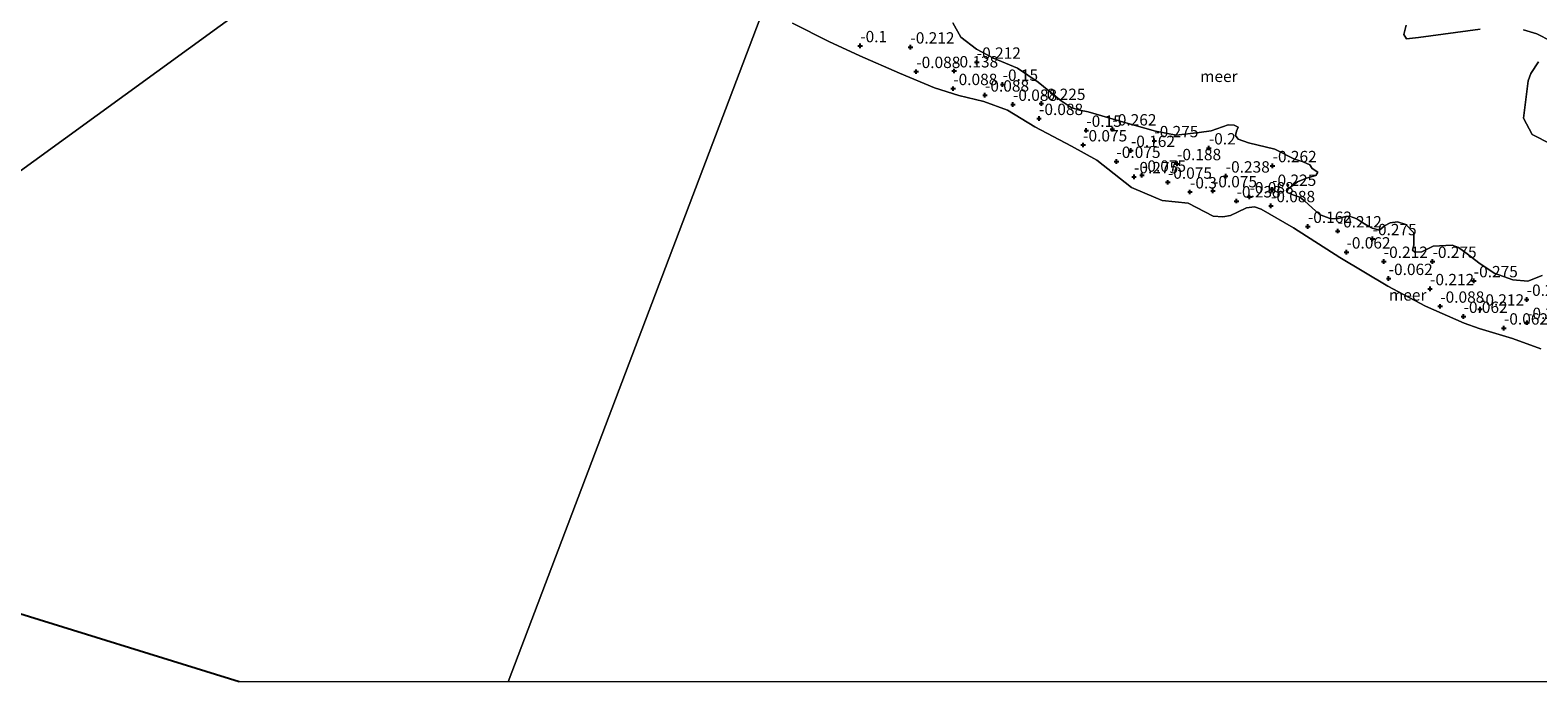
# Model space of a CAD drawing. Units: metres. Extents: x 159996 to 170008, y 537500 to 541182.
# Drawn here: x 167244 to 167576, y 537500 to 537643 of the extents above; entities that cross this region are included whole.
import ezdxf
from ezdxf.enums import TextEntityAlignment as Align

# ---------------------------------------------------------------- set-up
doc = ezdxf.new("R2010")
doc.units = ezdxf.units.M
doc.layers.get('0').update_dxf_attribs({"lineweight": 25})
doc.layers.add('B-ME-GW-HOOGTEPUNT-S-B1', color=10, linetype='Continuous')
doc.layers.add('B-ME-KG-KADASTRAAL-OPNAMEDTMGRENS-L-B1', color=10, linetype='Continuous')
for name, color, linetype, lineweight in [('B-ME-IE-GRONDWERKLIJN-GROND_NIETINGERICHT-GV-B6', 253, 'Continuous', 18), ('B-ME-IE-HULPGEOMETRIE-L-B1', 53, 'Continuous', 18), ('B-ME-OB-WATERLIJN-L-B1', 133, 'OB-WATERLIJN', 18), ('B-ME-OG-WATER-GV-B6', 153, 'Continuous', 18)]:
    doc.layers.add(name, color=color, linetype=linetype, lineweight=lineweight)
doc.styles.add('NLCS-ISO', font='NLCS-ISO.TTF')
doc.linetypes.add('OB-WATERLIJN', pattern='A,10,[32,NLCS.SHX,S=2,R=0,X=0,Y=0],-12', length=22)

# ---------------------------------------------------------------- blocks, each defined once
blk = doc.blocks.new('hoogtepunt')
for p, q in [((-0.5, 0), (0.5, 0)), ((0, 0.5), (0, -0.5))]:
    blk.add_line(p, q)

msp = doc.modelspace()

# ---------------------------------------------------------------- linework, layer by layer
at = {"layer": 'B-ME-IE-GRONDWERKLIJN-GROND_NIETINGERICHT-GV-B6'}
for points in [[(167576.398, 537573.342, -0.35), (167570.159, 537575.623, -0.35), (167562.758, 537577.793, -0.35), (167559.48, 537578.966, -0.35), (167550.985, 537582.682, -0.35), (167542.678, 537587.109, -0.35), (167532.121, 537593.456, -0.35), (167521.938, 537599.959, -0.35), (167514.824, 537604.048, -0.35), (167513.31, 537604.577, -0.35), (167511.572, 537604.359, -0.35), (167509.574, 537603.431, -0.35), (167508.053, 537602.67, -0.35), (167506.363, 537602.385, -0.35), (167504.215, 537602.512, -0.35), (167498.767, 537605.357, -0.35), (167493.054, 537606.007, -0.35), (167491.621, 537606.556, -0.35), (167486.245, 537608.862, -0.35), (167478.613, 537614.872, -0.35), (167473.079, 537617.944, -0.35), (167464.984, 537622.22, -0.35), (167458.965, 537625.835, -0.35), (167453.775, 537627.782, -0.35), (167448.289, 537629.055, -0.35), (167442.94, 537630.767, -0.35), (167435.243, 537633.996, -0.35), (167426.49, 537637.805, -0.35), (167419.676, 537640.98, -0.35), (167411.647, 537645.037, -0.35)], [(167446.987, 537645.063, -0.35), (167448.728, 537641.909, -0.35), (167452.181, 537639.304, -0.35), (167455.9, 537637.316, -0.35), (167461.184, 537635.132, -0.35), (167465.743, 537631.997, -0.35), (167470.799, 537627.926, -0.35), (167472.974, 537626.417, -0.35), (167474.814, 537625.828, -0.35), (167476.712, 537625.512, -0.35), (167484.51, 537623.206, -0.35), (167491.559, 537621.259, -0.35), (167496.131, 537620.342, -0.35), (167501.171, 537620.932, -0.35), (167503.774, 537621.281, -0.35), (167507.576, 537622.618, -0.35), (167508.845, 537622.532, -0.35), (167509.743, 537622.119, -0.35), (167509.368, 537621.208, -0.35), (167509.168, 537620.316, -0.35), (167509.779, 537619.464, -0.35), (167511.999, 537618.652, -0.35), (167517.816, 537617.238, -0.35), (167522.155, 537615.107, -0.35), (167524.032, 537614.504, -0.35), (167525.495, 537613.802, -0.35), (167526.059, 537613.05, -0.35), (167527.306, 537612.217, -0.35), (167526.824, 537611.47, -0.35), (167524.8, 537610.868, -0.35), (167522.782, 537610.053, -0.35), (167520.591, 537608.421, -0.35), (167520.56, 537607.762, -0.35), (167521.976, 537607.16, -0.35), (167523.322, 537606.71, -0.35), (167524.357, 537605.87, -0.35), (167527.661, 537602.859, -0.35), (167530.163, 537601.902, -0.35), (167531.762, 537602.03, -0.35), (167533.433, 537602.468, -0.35), (167534.281, 537602.494, -0.35), (167535.885, 537601.949, -0.35), (167537.207, 537601.088, -0.35), (167538.283, 537600.359, -0.35), (167539.241, 537599.883, -0.35), (167540.836, 537599.426, -0.35), (167541.985, 537600.39, -0.35), (167543.225, 537601.027, -0.35), (167544.828, 537601.281, -0.35), (167546.631, 537600.705, -0.35), (167548.435, 537598.871, -0.35), (167548.407, 537596.155, -0.35), (167548.089, 537595.055, -0.35), (167548.623, 537594.566, -0.35), (167550.158, 537594.634, -0.35), (167552.638, 537595.908, -0.35), (167556.845, 537596.174, -0.35), (167558.238, 537595.623, -0.35), (167560.154, 537594.209, -0.35), (167562.739, 537592.215, -0.35), (167566.064, 537589.951, -0.35), (167570.222, 537588.473, -0.35), (167573.48, 537588.205, -0.35), (167576.67, 537589.472, -0.35)], [(167563.008, 537643.691, -0.35), (167549.419, 537641.863, -0.35), (167546.83, 537641.551, -0.35), (167546.186, 537642.542, -0.35), (167546.755, 537644.557, -0.35)], [(167578.662, 537641.072, -0.35), (167575.48, 537642.697, -0.35), (167572.563, 537643.553, -0.35)], [(167578.636, 537618.357, -0.35), (167574.436, 537620.478, -0.35), (167572.54, 537624.098, -0.35), (167573.611, 537632.306, -0.35), (167574.193, 537633.897, -0.35), (167575.85, 537636.479, -0.35)]]:
    msp.add_polyline3d(points, dxfattribs=at)
at = {"layer": 'B-ME-IE-HULPGEOMETRIE-L-B1'}
for points in [[(167068.091, 537791.521, -0.35), (167217.572, 537594.998, -0.35), (167332.908, 537678.762, -0.35), (167334.985, 537680.505, -0.025), (167353.823, 537693.952, -0.35), (167368.912, 537704.91, -0.35), (167378.903, 537712.166, -0.35), (167383.613, 537715.587, -0.35), (167390.126, 537720.317, -0.35), (167397.061, 537725.354, -0.35), (167448.952, 537763.04, -0.35)], [(167349.059, 537500, -0.35), (167405.144, 537647.682, -0.35), (167406.326, 537650.608, -0.025), (167408.896, 537657.562, -0.35), (167421.002, 537689.441, -0.35), (167448.952, 537763.04, -0.35)]]:
    msp.add_polyline3d(points, dxfattribs=at)
at = {"layer": 'B-ME-KG-KADASTRAAL-OPNAMEDTMGRENS-L-B1'}
msp.add_line((167289.917, 537500, -0.35), (166988.998, 537593.298, -0.35), dxfattribs=at)
at = {"layer": 'B-ME-OB-WATERLIJN-L-B1'}
for points in [[(167576.398, 537573.342, -0.35), (167570.159, 537575.623, -0.35), (167562.758, 537577.793, -0.35), (167559.48, 537578.966, -0.35), (167550.985, 537582.682, -0.35), (167542.678, 537587.109, -0.35), (167532.121, 537593.456, -0.35), (167521.938, 537599.959, -0.35), (167514.824, 537604.048, -0.35), (167513.31, 537604.577, -0.35), (167511.572, 537604.359, -0.35), (167509.574, 537603.431, -0.35), (167508.053, 537602.67, -0.35), (167506.363, 537602.385, -0.35), (167504.215, 537602.512, -0.35), (167498.767, 537605.357, -0.35), (167493.054, 537606.007, -0.35), (167491.621, 537606.556, -0.35), (167486.245, 537608.862, -0.35), (167478.613, 537614.872, -0.35), (167473.079, 537617.944, -0.35), (167464.984, 537622.22, -0.35), (167458.965, 537625.835, -0.35), (167453.775, 537627.782, -0.35), (167448.289, 537629.055, -0.35), (167442.94, 537630.767, -0.35), (167435.243, 537633.996, -0.35), (167426.49, 537637.805, -0.35), (167419.676, 537640.98, -0.35), (167411.647, 537645.037, -0.35)], [(167573.48, 537588.205, -0.35), (167570.222, 537588.473, -0.35), (167566.064, 537589.951, -0.35), (167562.739, 537592.215, -0.35), (167560.154, 537594.209, -0.35), (167558.238, 537595.623, -0.35), (167556.845, 537596.174, -0.35), (167552.638, 537595.908, -0.35), (167550.158, 537594.634, -0.35), (167548.623, 537594.566, -0.35), (167548.089, 537595.055, -0.35), (167548.407, 537596.155, -0.35), (167548.435, 537598.871, -0.35), (167546.631, 537600.705, -0.35), (167544.828, 537601.281, -0.35), (167543.225, 537601.027, -0.35), (167541.985, 537600.39, -0.35), (167540.836, 537599.426, -0.35), (167539.241, 537599.883, -0.35), (167538.283, 537600.359, -0.35), (167537.207, 537601.088, -0.35), (167535.885, 537601.949, -0.35), (167534.281, 537602.494, -0.35), (167533.433, 537602.468, -0.35), (167531.762, 537602.03, -0.35), (167530.163, 537601.902, -0.35), (167527.661, 537602.859, -0.35), (167524.357, 537605.87, -0.35), (167523.322, 537606.71, -0.35), (167521.976, 537607.16, -0.35), (167520.56, 537607.762, -0.35), (167520.591, 537608.421, -0.35), (167522.782, 537610.053, -0.35), (167524.8, 537610.868, -0.35), (167526.824, 537611.47, -0.35), (167527.306, 537612.217, -0.35), (167526.059, 537613.05, -0.35), (167525.495, 537613.802, -0.35), (167524.032, 537614.504, -0.35), (167522.155, 537615.107, -0.35), (167517.816, 537617.238, -0.35), (167511.999, 537618.652, -0.35), (167509.779, 537619.464, -0.35), (167509.168, 537620.316, -0.35), (167509.368, 537621.208, -0.35), (167509.743, 537622.119, -0.35), (167508.845, 537622.532, -0.35), (167507.576, 537622.618, -0.35), (167503.774, 537621.281, -0.35), (167501.171, 537620.932, -0.35), (167496.131, 537620.342, -0.35), (167491.559, 537621.259, -0.35), (167484.51, 537623.206, -0.35), (167476.712, 537625.512, -0.35), (167474.814, 537625.828, -0.35), (167472.974, 537626.417, -0.35), (167470.799, 537627.926, -0.35), (167465.743, 537631.997, -0.35), (167461.184, 537635.132, -0.35), (167455.9, 537637.316, -0.35), (167452.181, 537639.304, -0.35), (167448.728, 537641.909, -0.35), (167446.987, 537645.063, -0.35)], [(167546.755, 537644.557, -0.35), (167546.186, 537642.542, -0.35), (167546.83, 537641.551, -0.35), (167549.419, 537641.863, -0.35), (167563.008, 537643.691, -0.35)], [(167572.563, 537643.553, -0.35), (167575.48, 537642.697, -0.35), (167578.662, 537641.072, -0.35)], [(167575.85, 537636.479, -0.35), (167574.193, 537633.897, -0.35), (167573.611, 537632.306, -0.35), (167572.54, 537624.098, -0.35), (167574.436, 537620.478, -0.35), (167578.636, 537618.357, -0.35)], [(167576.67, 537589.472, -0.35), (167573.48, 537588.205, -0.35)]]:
    msp.add_polyline3d(points, dxfattribs=at)
at = {"layer": 'B-ME-OG-WATER-GV-B6'}
for points in [[(167332.908, 537678.762, -0.35), (167217.572, 537594.998, -0.35), (167068.091, 537791.521, -0.35), (167043.674, 537823.621, -0.35)], [(167289.917, 537500, -0.35), (166988.998, 537593.298, -0.35), (167068.091, 537791.521, -0.35), (167217.572, 537594.998, -0.35), (167332.908, 537678.762, -0.35), (167337.979, 537676.237, -0.35), (167341.688, 537674.174, -0.35), (167344.025, 537672.295, -0.35), (167345.676, 537671.74, -0.35), (167347.212, 537671.74, -0.35), (167348.911, 537672.118, -0.35), (167352.137, 537673.402, -0.35), (167354.093, 537674.15, -0.35), (167355.971, 537673.952, -0.35), (167361.954, 537671.569, -0.35), (167367.87, 537668.406, -0.35), (167375.476, 537663.796, -0.35), (167381.571, 537659.52, -0.35), (167389.85, 537654.347, -0.35), (167397.149, 537650.898, -0.35), (167405.144, 537647.682, -0.35), (167349.059, 537500, -0.35), (167289.917, 537500, -0.35)], [(167349.059, 537500, -0.35), (167405.144, 537647.682, -0.35)], [(167411.647, 537645.037, -0.35), (167419.676, 537640.98, -0.35), (167426.49, 537637.805, -0.35), (167435.243, 537633.996, -0.35), (167442.94, 537630.767, -0.35), (167448.289, 537629.055, -0.35), (167453.775, 537627.782, -0.35), (167458.965, 537625.835, -0.35), (167464.984, 537622.22, -0.35), (167473.079, 537617.944, -0.35), (167478.613, 537614.872, -0.35), (167486.245, 537608.862, -0.35), (167491.621, 537606.556, -0.35), (167493.054, 537606.007, -0.35), (167498.767, 537605.357, -0.35), (167504.215, 537602.512, -0.35), (167506.363, 537602.385, -0.35), (167508.053, 537602.67, -0.35), (167509.574, 537603.431, -0.35), (167511.572, 537604.359, -0.35), (167513.31, 537604.577, -0.35), (167514.824, 537604.048, -0.35), (167521.938, 537599.959, -0.35), (167532.121, 537593.456, -0.35), (167542.678, 537587.109, -0.35), (167550.985, 537582.682, -0.35), (167559.48, 537578.966, -0.35), (167562.758, 537577.793, -0.35), (167570.159, 537575.623, -0.35), (167576.398, 537573.342, -0.35)], [(167573.48, 537588.205, -0.35), (167570.222, 537588.473, -0.35), (167566.064, 537589.951, -0.35), (167562.739, 537592.215, -0.35), (167560.154, 537594.209, -0.35), (167558.238, 537595.623, -0.35), (167556.845, 537596.174, -0.35), (167552.638, 537595.908, -0.35), (167550.158, 537594.634, -0.35), (167548.623, 537594.566, -0.35), (167548.089, 537595.055, -0.35), (167548.407, 537596.155, -0.35), (167548.435, 537598.871, -0.35), (167546.631, 537600.705, -0.35), (167544.828, 537601.281, -0.35), (167543.225, 537601.027, -0.35), (167541.985, 537600.39, -0.35), (167540.836, 537599.426, -0.35), (167539.241, 537599.883, -0.35), (167538.283, 537600.359, -0.35), (167537.207, 537601.088, -0.35), (167535.885, 537601.949, -0.35), (167534.281, 537602.494, -0.35), (167533.433, 537602.468, -0.35), (167531.762, 537602.03, -0.35), (167530.163, 537601.902, -0.35), (167527.661, 537602.859, -0.35), (167524.357, 537605.87, -0.35), (167523.322, 537606.71, -0.35), (167521.976, 537607.16, -0.35), (167520.56, 537607.762, -0.35), (167520.591, 537608.421, -0.35), (167522.782, 537610.053, -0.35), (167524.8, 537610.868, -0.35), (167526.824, 537611.47, -0.35), (167527.306, 537612.217, -0.35), (167526.059, 537613.05, -0.35), (167525.495, 537613.802, -0.35), (167524.032, 537614.504, -0.35), (167522.155, 537615.107, -0.35), (167517.816, 537617.238, -0.35), (167511.999, 537618.652, -0.35), (167509.779, 537619.464, -0.35), (167509.168, 537620.316, -0.35), (167509.368, 537621.208, -0.35), (167509.743, 537622.119, -0.35), (167508.845, 537622.532, -0.35), (167507.576, 537622.618, -0.35), (167503.774, 537621.281, -0.35), (167501.171, 537620.932, -0.35), (167496.131, 537620.342, -0.35), (167491.559, 537621.259, -0.35), (167484.51, 537623.206, -0.35), (167476.712, 537625.512, -0.35), (167474.814, 537625.828, -0.35), (167472.974, 537626.417, -0.35), (167470.799, 537627.926, -0.35), (167465.743, 537631.997, -0.35), (167461.184, 537635.132, -0.35), (167455.9, 537637.316, -0.35), (167452.181, 537639.304, -0.35), (167448.728, 537641.909, -0.35), (167446.987, 537645.063, -0.35)], [(167546.755, 537644.557, -0.35), (167546.186, 537642.542, -0.35), (167546.83, 537641.551, -0.35), (167549.419, 537641.863, -0.35), (167563.008, 537643.691, -0.35)], [(167572.563, 537643.553, -0.35), (167575.48, 537642.697, -0.35), (167578.662, 537641.072, -0.35)], [(167575.85, 537636.479, -0.35), (167574.193, 537633.897, -0.35), (167573.611, 537632.306, -0.35), (167572.54, 537624.098, -0.35), (167574.436, 537620.478, -0.35), (167578.636, 537618.357, -0.35)], [(167576.67, 537589.472, -0.35), (167573.48, 537588.205, -0.35)], [(167733.349, 537500, -0.35), (167349.059, 537500, -0.35)]]:
    msp.add_polyline3d(points, dxfattribs=at)

# ---------------------------------------------------------------- block references
at = {"layer": 'B-ME-GW-HOOGTEPUNT-S-B1', "rotation": 90}
for p in [(167426.566, 537640.029, -0.1), (167426.566, 537640.029, -0.1), (167437.615, 537639.73, -0.212), (167437.615, 537639.73, -0.212), (167438.903, 537634.348, -0.088), (167438.903, 537634.348, -0.088), (167447.232, 537634.482, -0.138), (167447.232, 537634.482, -0.138), (167452.222, 537636.39, -0.212), (167452.222, 537636.39, -0.212), (167447.041, 537630.593, -0.088), (167447.041, 537630.593, -0.088), (167457.908, 537631.531, -0.15), (167457.908, 537631.531, -0.15), (167454.029, 537629.16, -0.088), (167454.029, 537629.16, -0.088), (167460.188, 537627.128, -0.088), (167460.188, 537627.128, -0.088), (167466.439, 537627.314, -0.225), (167466.439, 537627.314, -0.225), (167465.925, 537624.006, -0.088), (167465.925, 537624.006, -0.088), (167476.327, 537621.407, -0.15), (167476.327, 537621.407, -0.15), (167482.067, 537621.698, -0.262), (167482.067, 537621.698, -0.262), (167475.627, 537618.191, -0.075), (167475.627, 537618.191, -0.075), (167486.141, 537616.965, -0.162), (167486.141, 537616.965, -0.162), (167491.29, 537619.107, -0.275), (167491.29, 537619.107, -0.275), (167503.295, 537617.522, -0.2), (167503.295, 537617.522, -0.2), (167482.957, 537614.56, -0.075), (167482.957, 537614.56, -0.075), (167496.297, 537614.057, -0.188), (167496.297, 537614.057, -0.188), (167517.328, 537613.612, -0.262), (167517.328, 537613.612, -0.262), (167486.83, 537611.177, -0.275), (167486.83, 537611.177, -0.275), (167488.58, 537611.529, -0.075), (167488.58, 537611.529, -0.075), (167507.009, 537611.336, -0.238), (167507.009, 537611.336, -0.238), (167494.282, 537609.981, -0.075), (167494.282, 537609.981, -0.075), (167499.147, 537607.845, -0.3), (167499.147, 537607.845, -0.3), (167504.199, 537608.087, -0.075), (167504.199, 537608.087, -0.075), (167517.229, 537608.404, -0.225), (167517.229, 537608.404, -0.225), (167509.394, 537605.854, -0.238), (167509.394, 537605.854, -0.238), (167512.247, 537606.754, -0.088), (167512.247, 537606.754, -0.088), (167516.974, 537604.806, -0.088), (167516.974, 537604.806, -0.088), (167525.09, 537600.254, -0.162), (167525.09, 537600.254, -0.162), (167531.661, 537599.25, -0.212), (167531.661, 537599.25, -0.212), (167539.329, 537597.544, -0.275), (167539.329, 537597.544, -0.275), (167533.587, 537594.611, -0.062), (167533.587, 537594.611, -0.062), (167541.794, 537592.546, -0.212), (167541.794, 537592.546, -0.212), (167552.526, 537592.549, -0.275), (167552.526, 537592.549, -0.275), (167542.868, 537588.779, -0.062), (167542.868, 537588.779, -0.062), (167561.599, 537588.281, -0.275), (167561.599, 537588.281, -0.275), (167551.984, 537586.528, -0.212), (167551.984, 537586.528, -0.212), (167573.25, 537584.192, -0.288), (167573.25, 537584.192, -0.288), (167554.222, 537582.677, -0.088), (167554.222, 537582.677, -0.088), (167559.353, 537580.435, -0.062), (167559.353, 537580.435, -0.062), (167562.978, 537582.045, -0.212), (167562.978, 537582.045, -0.212), (167568.243, 537577.868, -0.062), (167568.243, 537577.868, -0.062), (167573.335, 537579.088, -0.2), (167573.335, 537579.088, -0.2)]:
    msp.add_blockref('hoogtepunt', p, dxfattribs=at)

# ---------------------------------------------------------------- texts
at = {"layer": 'B-ME-GW-HOOGTEPUNT-S-B1', "ltscale": 0.2, "style": 'NLCS-ISO'}
for s, p in [('-0.1', (167426.566, 537640.029, -0.1)), ('-0.1', (167426.566, 537640.029, -0.1)), ('-0.212', (167437.615, 537639.73, -0.212)), ('-0.212', (167437.615, 537639.73, -0.212)), ('-0.088', (167438.903, 537634.348, -0.088)), ('-0.088', (167438.903, 537634.348, -0.088)), ('-0.138', (167447.232, 537634.482, -0.138)), ('-0.138', (167447.232, 537634.482, -0.138)), ('-0.212', (167452.222, 537636.39, -0.212)), ('-0.212', (167452.222, 537636.39, -0.212)), ('-0.15', (167457.908, 537631.531, -0.15)), ('-0.15', (167457.908, 537631.531, -0.15)), ('-0.088', (167447.041, 537630.593, -0.088)), ('-0.088', (167447.041, 537630.593, -0.088)), ('-0.088', (167454.029, 537629.16, -0.088)), ('-0.088', (167454.029, 537629.16, -0.088)), ('-0.088', (167460.188, 537627.128, -0.088)), ('-0.088', (167460.188, 537627.128, -0.088)), ('-0.225', (167466.439, 537627.314, -0.225)), ('-0.225', (167466.439, 537627.314, -0.225)), ('-0.088', (167465.925, 537624.006, -0.088)), ('-0.088', (167465.925, 537624.006, -0.088)), ('-0.15', (167476.327, 537621.407, -0.15)), ('-0.15', (167476.327, 537621.407, -0.15)), ('-0.262', (167482.067, 537621.698, -0.262)), ('-0.262', (167482.067, 537621.698, -0.262)), ('-0.075', (167475.627, 537618.191, -0.075)), ('-0.075', (167475.627, 537618.191, -0.075)), ('-0.275', (167491.29, 537619.107, -0.275)), ('-0.275', (167491.29, 537619.107, -0.275)), ('-0.2', (167503.295, 537617.522, -0.2)), ('-0.2', (167503.295, 537617.522, -0.2)), ('-0.075', (167482.957, 537614.56, -0.075)), ('-0.075', (167482.957, 537614.56, -0.075)), ('-0.162', (167486.141, 537616.965, -0.162)), ('-0.162', (167486.141, 537616.965, -0.162)), ('-0.275', (167486.83, 537611.177, -0.275)), ('-0.275', (167486.83, 537611.177, -0.275)), ('-0.075', (167488.58, 537611.529, -0.075)), ('-0.075', (167488.58, 537611.529, -0.075)), ('-0.188', (167496.297, 537614.057, -0.188)), ('-0.188', (167496.297, 537614.057, -0.188)), ('-0.238', (167507.009, 537611.336, -0.238)), ('-0.238', (167507.009, 537611.336, -0.238)), ('-0.262', (167517.328, 537613.612, -0.262)), ('-0.262', (167517.328, 537613.612, -0.262)), ('-0.075', (167494.282, 537609.981, -0.075)), ('-0.075', (167494.282, 537609.981, -0.075)), ('-0.3', (167499.147, 537607.845, -0.3)), ('-0.3', (167499.147, 537607.845, -0.3)), ('-0.075', (167504.199, 537608.087, -0.075)), ('-0.075', (167504.199, 537608.087, -0.075)), ('-0.225', (167517.229, 537608.404, -0.225)), ('-0.225', (167517.229, 537608.404, -0.225)), ('-0.238', (167509.394, 537605.854, -0.238)), ('-0.238', (167509.394, 537605.854, -0.238)), ('-0.088', (167512.247, 537606.754, -0.088)), ('-0.088', (167512.247, 537606.754, -0.088)), ('-0.088', (167516.974, 537604.806, -0.088)), ('-0.088', (167516.974, 537604.806, -0.088)), ('-0.162', (167525.09, 537600.254, -0.162)), ('-0.162', (167525.09, 537600.254, -0.162)), ('-0.212', (167531.661, 537599.25, -0.212)), ('-0.212', (167531.661, 537599.25, -0.212)), ('-0.275', (167539.329, 537597.544, -0.275)), ('-0.275', (167539.329, 537597.544, -0.275)), ('-0.062', (167533.587, 537594.611, -0.062)), ('-0.062', (167533.587, 537594.611, -0.062)), ('-0.212', (167541.794, 537592.546, -0.212)), ('-0.212', (167541.794, 537592.546, -0.212)), ('-0.275', (167552.526, 537592.549, -0.275)), ('-0.275', (167552.526, 537592.549, -0.275)), ('-0.062', (167542.868, 537588.779, -0.062)), ('-0.062', (167542.868, 537588.779, -0.062)), ('-0.275', (167561.599, 537588.281, -0.275)), ('-0.275', (167561.599, 537588.281, -0.275)), ('-0.212', (167551.984, 537586.528, -0.212)), ('-0.212', (167551.984, 537586.528, -0.212)), ('-0.088', (167554.222, 537582.677, -0.088)), ('-0.088', (167554.222, 537582.677, -0.088)), ('-0.212', (167562.978, 537582.045, -0.212)), ('-0.212', (167562.978, 537582.045, -0.212)), ('-0.288', (167573.25, 537584.192, -0.288)), ('-0.288', (167573.25, 537584.192, -0.288)), ('-0.062', (167559.353, 537580.435, -0.062)), ('-0.062', (167559.353, 537580.435, -0.062)), ('-0.062', (167568.243, 537577.868, -0.062)), ('-0.062', (167568.243, 537577.868, -0.062)), ('-0.2', (167573.335, 537579.088, -0.2)), ('-0.2', (167573.335, 537579.088, -0.2))]:
    msp.add_text(s, height=2.5, dxfattribs=at).set_placement(p, align=Align.BOTTOM_LEFT)
at = {"layer": 'B-ME-OG-WATER-GV-B6', "ltscale": 0.2, "style": 'NLCS-ISO'}
for p in [(167505.505, 537633.302), (167547.064, 537585.178)]:
    msp.add_text('meer', height=2.5, dxfattribs=at).set_placement(p, align=Align.MIDDLE_CENTER)

doc.saveas('drawing.dxf')
